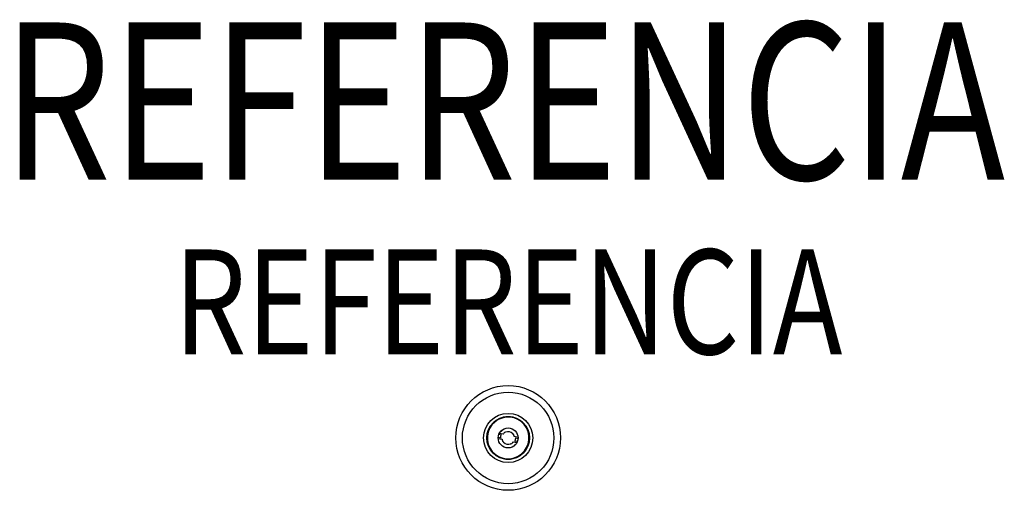
# Model space of a CAD drawing. Units: metres. Extents: x -0.467 to 0.474, y -0.05 to 0.399.
import ezdxf
from ezdxf.enums import TextEntityAlignment as Align

# ---------------------------------------------------------------- set-up
doc = ezdxf.new("R2010")
doc.units = ezdxf.units.M
doc.header["$MEASUREMENT"] = 0
doc.layers.add('01. LAMP_LLUMINARIES', color=150, linetype='Continuous')
doc.layers.add('02. LAMP_ATRIBUTS', color=132, linetype='Continuous')
doc.styles.add('LAMP_INTERIOR', font='arial.ttf', dxfattribs={"width": 0.8, "height": 0.15})

msp = doc.modelspace()

# ---------------------------------------------------------------- linework, layer by layer
at = {"layer": '01. LAMP_LLUMINARIES'}
for p, q in [((-0.00463, 0.01971), (-0.00463, 0.01975)), ((0.00463, 0.01971), (0.00463, 0.01975)), ((-0.00658, -0.00019), (-0.0095, 0.00044)), ((-0.00886, 0.00347), (-0.00652, 0.00297)), ((-0.00885, 0.0035), (-0.00651, 0.00299)), ((-0.00482, 0.00358), (-0.00846, 0.00435)), ((-0.00717, -0.00006), (-0.00652, 0.00297)), ((-0.00652, 0.00297), (-0.00651, 0.00299)), ((-0.00406, 0.00442), (-0.00417, 0.00459)), ((-0.00405, 0.00443), (-0.00416, 0.0046)), ((-0.00249, 0.00568), (-0.00238, 0.00551)), ((0.00442, 0.00406), (0.00459, 0.00417)), ((0.00443, 0.00405), (0.0046, 0.00416)), ((0.00568, 0.00249), (0.00551, 0.00238)), ((0.0095, 0.00054), (0.00585, 0.00131)), ((0.0095, 0.00051), (0.00586, 0.00129)), ((0.00717, 0.00006), (0.00652, -0.00297)), ((0.00658, 0.00019), (0.0095, -0.00044)), ((-0.0095, -0.00051), (-0.00586, -0.00129)), ((-0.0095, -0.00054), (-0.00585, -0.00131)), ((-0.00568, -0.00249), (-0.00551, -0.00238)), ((-0.00443, -0.00405), (-0.0046, -0.00416)), ((-0.00442, -0.00406), (-0.00459, -0.00417)), ((0.00249, -0.00568), (0.00238, -0.00551)), ((0.00405, -0.00443), (0.00416, -0.0046)), ((0.00406, -0.00442), (0.00417, -0.00459)), ((0.00482, -0.00358), (0.00846, -0.00435)), ((0.00652, -0.00297), (0.00651, -0.00299)), ((0.00885, -0.0035), (0.00651, -0.00299)), ((0.00886, -0.00347), (0.00652, -0.00297)), ((-0.00463, -0.01971), (-0.00463, -0.01975)), ((0.00463, -0.01971), (0.00463, -0.01975))]:
    msp.add_line(p, q, dxfattribs=at)
for radius in [0.05, 0.0437, 0.0235, 0.02044, 0.00951]:
    msp.add_circle((0, 0), radius, dxfattribs=at)
for centre, radius, start, end in [((0, 0), 0.02025, 103.21881, 256.78119), ((0, 0), 0.01991, 298.64789, 118.64789), ((0, 0), 0.02029, 76.81033, 103.18967), ((0, 0), 0.02025, 283.21881, 76.78119), ((0, 0), 0.01991, 118.64789, 298.64789), ((-0.00884, 0.00884), 0.0033, 293.32338, 336.69024), ((-0.00881, 0.00887), 0.0033, 293.14828, 314.21835), ((0, 0), 0.006, 132.4167, 143.37568), ((0, 0), 0.0062, 113.7182, 132.2818), ((0, 0), 0.006, 42.4167, 113.40593), ((0, 0), 0.0062, 23.7182, 42.2818), ((0, 0), 0.006, 12.44695, 23.40593), ((0, 0), 0.006, 192.44695, 203.40593), ((0, 0), 0.0062, 203.7182, 222.2818), ((0, 0), 0.006, 222.4167, 293.40593), ((0, 0), 0.0062, 293.7182, 312.2818), ((0, 0), 0.006, 312.4167, 323.37568), ((0.00884, -0.00884), 0.0033, 113.32734, 156.68736), ((0.00881, -0.00887), 0.0033, 113.15222, 135.13641), ((0, 0), 0.02029, 256.81033, 283.18967)]:
    msp.add_arc(centre, radius, start, end, dxfattribs=at)

# ---------------------------------------------------------------- texts
at = {"layer": '02. LAMP_ATRIBUTS', "style": 'LAMP_INTERIOR', "width": 0.8}
for text, height, p in [('MO208FL830TB', 0.15, (-0.00427, 0.19993)), ('MORFRD100FXB', 0.1, (0, 0.04874))]:
    msp.add_attdef('REFERENCIA', text=text, height=height, dxfattribs=at).set_placement(p, align=Align.BOTTOM_CENTER)

doc.saveas('drawing.dxf')
